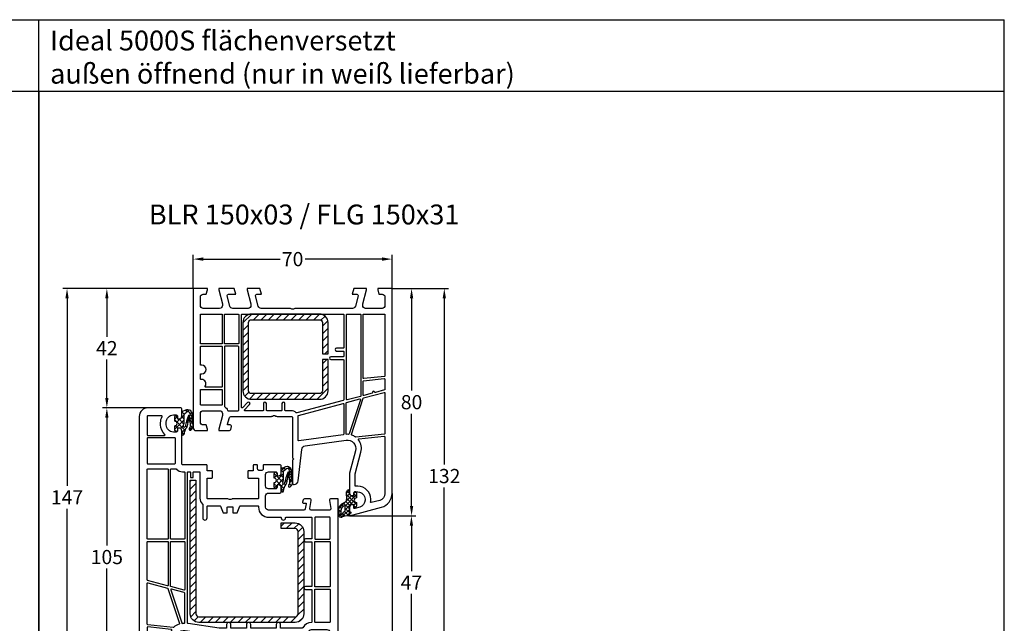
# Model space of a CAD drawing. Units: millimetres. Extents: x -6532 to -4492, y 9189 to 9704.
# Drawn here: x -4839 to -4492, y 9491 to 9704 of the extents above; entities that cross this region are included whole.
import ezdxf

# ---------------------------------------------------------------- set-up
doc = ezdxf.new("R2010")
doc.units = ezdxf.units.MM
doc.linetypes.add('AUSGEZOGEN', pattern=[0])
for name, color, linetype in [('40', 4, 'Continuous'), ('Bemaßung', 1, 'Continuous'), ('Dichtungen', 6, 'AUSGEZOGEN'), ('Stahl', 94, 'Continuous'), ('Text', 7, 'Continuous')]:
    doc.layers.add(name, color=color, linetype=linetype)
doc.styles.add('arialn', font='ARIALN.TTF')
doc.styles.get("Standard").update_dxf_attribs({"font": 'arial.ttf'})
doc.dimstyles.new('Bemaßung klein', dxfattribs={"dimtxt": 5, "dimasz": 3.5, "dimexe": 1.5, "dimexo": 0, "dimgap": 1.5, "dimtad": 0, "dimtih": 1, "dimtoh": 1, "dimdsep": 46, "dimtxsty": 'arialn', "dimcen": 0, "dimclrd": 256, "dimclre": 256, "dimclrt": 256, "dimadec": 0, "dimazin": 0, "dimtfac": 1, "dimtmove": 0, "dimatfit": 3, "dimfxl": 1, "dimtolj": 1, "dimarcsym": 0})

# ---------------------------------------------------------------- blocks, each defined once
blk = doc.blocks.new('A$C6F842D93')
at = {"layer": 'Dichtungen'}
h = blk.add_hatch(dxfattribs=at)
h.set_pattern_fill('ANSI37', color=6, scale=0.4)
h.set_pattern_definition([(45, (3.2505, 4.5068), (-0.89803, 0.89803), []), (135, (3.2505, 4.5068), (-0.89803, -0.89803), [])])
h.paths.add_polyline_path([(6.5, 5.73), (6.5, 7.33, 1), (5.5, 7.33), (5.5, 6.53), (5, 6.53, -0.408897), (4, 7.51), (3.99, 8.53, 0.985458), (3.21, 8.71, 0.042739), (3.08, 7.87, -0.186895), (2.46, 6.56, 0.091991), (2.25, 6.27, -0.029325), (1.38, 2.57, -0.618032), (1.15, 2.84, 0.152135), (1.29, 4.03, 0.031479), (1.01, 5.11, -0.28292), (1.37, 6.64, 0.914296), (0.86, 7.25, 0.335545), (0.11, 4.96, -0.105831), (0.51, 1.63, 0.57464), (2.63, 0.13), (3.7, 0.62, 0.414122), (4, 0.92), (4, 2.29, -0.42489), (5, 3.33), (5.5, 3.33), (5.5, 2.53, 1), (6.5, 2.53), (6.5, 4.13, -0.999523)])
h.paths.add_polyline_path([(3.2, 4.61), (3.2, 1.72, -0.370435), (2.95, 1.42), (2.32, 0.93, -0.652093), (1.11, 1.58), (1.14, 1.97, -0.462166), (1.32, 2.11, 0.086142), (1.6, 2.09, 0.282386), (1.68, 2.16, 0.026175), (2.89, 6.01, -1.035413), (3.5, 5.66, 0.139544)], flags=16)
for p, q in [((4, 7.53), (3.99, 8.53)), ((5.5, 6.53), (5.5, 7.33)), ((6.5, 7.33), (6.5, 5.73)), ((3.2, 4.61), (3.2, 1.72)), ((5, 6.53), (5.5, 6.53)), ((6.5, 4.13), (6.5, 2.53)), ((1.11, 1.58), (1.14, 1.97)), ((2.95, 1.42), (2.32, 0.93)), ((4, 2.36), (4, 0.92)), ((5.5, 3.33), (5, 3.33)), ((5.5, 2.53), (5.5, 3.33))]:
    blk.add_line(p, q, dxfattribs=at)
blk.add_lwpolyline([(3.7, 0.62), (2.63, 0.13, -0.57464), (0.51, 1.63, 0.105743), (0.11, 4.96)], format="xyb", dxfattribs=at)
for centre, radius, start, end in [((2, 5.61), 2, 124.7648, 199.0407), ((1.09, 6.92), 0.4, 315.0187, 124.7648), ((1.08, 8.01), 2, 313.4821, 355.8267), ((8.07, 7.5), 5, 166.0445, 175.8267), ((3.6, 8.61), 0.4, 347.6371, 166.0445), ((5, 7.53), 1, 179.9548, 270), ((6, 7.33), 0.5, 0, 180), ((2.43, 5.58), 1.5, 135.0189, 198.1156), ((-7.45, 2.35), 8.9, 10.8879, 18.1156), ((-0.68, 3.65), 2, 336.2865, 10.8879), ((-29.69, 11.78), 32.41, 343.493, 350.212), ((-34.51, 15.67), 38.63, 339.5188, 345.5163), ((3.15, 5.84), 1, 133.4821, 154.5053), ((3.2, 5.85), 0.35, 328.2242, 152.2143), ((5.2, 4.61), 2, 148.2241, 180), ((6.5, 4.93), 0.8, 90.0274, 269.9726), ((1.86, 1.52), 0.75, 175.6304, 308.0627), ((1.34, 2.76), 0.2, 156.2864, 283.1554), ((1.29, 1.96), 0.15, 76.7234, 175.6306), ((1.51, 2.89), 0.8, 256.7233, 276.4431), ((1.58, 2.19), 0.1, 276.4431, 339.5188), ((2.9, 1.72), 0.3, 278.7589, 0), ((3.7, 0.92), 0.3, 270.0611, 0.0444), ((5, 2.33), 1, 90, 178.0056), ((6, 2.53), 0.5, 180, 0)]:
    blk.add_arc(centre, radius, start, end, dxfattribs=at)
blk = doc.blocks.new('A$C29E82539')
at = {"layer": 'Dichtungen'}
h = blk.add_hatch(dxfattribs=at)
h.set_pattern_fill('ANSI37', color=6, scale=0.3)
h.set_pattern_definition([(45, (3.25, 4.7934), (-0.67352, 0.67352), []), (135, (3.25, 4.7934), (-0.67352, -0.67352), [])])
h.paths.add_polyline_path([(3.98, 4.26), (5.29, 5.01, 0.200287), (6.46, 7, 0.09163), (6.36, 8.82, 0.416391), (5.15, 9.56, -0.053527), (2.76, 9.04, 0.376291), (2.5, 8.75), (2.5, 6.23, -0.423554), (1.5, 5.2), (1, 5.2), (1, 5.73, 1), (0, 5.73), (0, 4.38, -0.999524), (0, 2.78), (0, 1.12, 1), (1, 1.12), (1, 2), (1.5, 2, -0.414668), (2.5, 1), (2.5, 0.04), (2.54, 0), (2.8, 0, 0.414214), (3.5, 0.7), (3.5, 2.1), (3.5, 3.4, -0.262734)])
h.paths.add_polyline_path([(4, 5.72), (4, 7.23, -0.319324), (4.34, 7.7, 0.011719), (4.51, 7.77, 0.213235), (4.8, 8.06), (4.9, 8.45, -0.833469), (5.48, 8.41, -0.07245), (5.43, 6.87, -0.227637), (4.71, 5.81), (4.31, 5.56, -0.592322)], flags=16)
for p, q in [((2.5, 6.17), (2.5, 8.75)), ((4, 7.23), (4, 5.72)), ((4.9, 8.45), (4.8, 8.06)), ((0, 4.38), (0, 5.73)), ((1, 5.73), (1, 5.2)), ((1, 5.2), (1.5, 5.2)), ((3.98, 4.26), (5.29, 5.01)), ((4.31, 5.56), (4.71, 5.81)), ((0, 1.12), (0, 2.78)), ((1.5, 2), (1, 2)), ((1, 2), (1, 1.12)), ((2.5, 0), (2.5, 1)), ((2.5, 0.04), (2.54, 0)), ((3.5, 2.1), (3.5, 3.4)), ((3.5, 2.1), (3.5, 0.7)), ((2.8, 0), (2.5, 0))]:
    blk.add_line(p, q, dxfattribs=at)
for centre, radius, start, end in [((2.8, 8.75), 0.3, 94.464, 180.1271), ((1.56, 20.45), 11.47, 276.0954, 288.268), ((4.5, 7.23), 0.5, 109.1619, 180), ((3.02, 11.48), 4, 289.1619, 291.8476), ((4.33, 8.23), 0.5, 291.8477, 339.9963), ((5.19, 8.37), 0.3, 6.249, 165.4896), ((5.39, 8.59), 1, 13.3696, 103.7973), ((3.48, 7.4), 3, 307.1252, 352.4336), ((0.18, 7.82), 5.34, 349.6735, 6.249), ((1.5, 7.66), 5, 352.4325, 13.3704), ((0.5, 5.73), 0.5, 0, 180), ((0, 3.58), 0.8, 270.0283, 89.9738), ((1.5, 6.2), 1, 270, 358.1786), ((4.5, 3.4), 1, 121.1181, 180), ((4.2, 5.72), 0.2, 180, 302.5568), ((3.97, 7.09), 1.47, 300.0969, 351.3934), ((0.5, 1.12), 0.5, 179.999, 359.999), ((1.5, 1), 0.999, 0, 90.0888), ((2.8, 0.7), 0.7, 270, 0)]:
    blk.add_arc(centre, radius, start, end, dxfattribs=at)
blk = doc.blocks.new('150031')
for points in [[(-5.5, -5.9, 0.414214), (-3, -8.4), (-2, -8.4, 0.414214), (-1.5, -7.9), (-1.5, -7.1), (-1, -7.1, -0.414214), (0, -8.1), (0, -15), (-2.12, -22.91, 0.537319), (1.2, -26.66), (13, -25), (19.58, -25, 0.353553), (20.42, -25), (41.23, -25, 0.339447), (42.2, -24.26), (42.8, -22), (42, -22, -0.503571), (41.52, -21.35), (41.79, -20.36, -0.307823), (42.29, -20), (46, -20), (46, -20.5), (44.7, -25.35), (44.7, -26, 0.414214), (45.7, -27), (51, -27, 0.414214), (52, -26), (52, -23, 0.414214), (51, -22), (50.4, -22), (50, -20.5), (50, -20), (54, -20, -0.414214), (55, -21), (55, -73), (52.5, -73, -0.464846), (52.01, -72.42), (52.49, -69.58, 0.464812), (52, -69), (45.5, -69, 0.46488), (45.01, -69.58), (45.49, -72.42, -0.464846), (45, -73), (43.22, -73, -0.339454), (42.74, -72.63), (42.51, -71.75, -0.493145), (42.7, -71.5), (43.52, -71.5, 0.464846), (43.76, -71.21), (43.46, -69.42, 0.365331), (42.96, -69), (30.5, -69, 0.414214), (29.5, -70), (29.5, -74, 0.414214), (30.5, -75), (34.5, -75, -0.414214), (35, -75.5), (35, -76.9, -0.414214), (34, -77.9), (33.5, -77.9), (33.5, -77, 0.414214), (33, -76.5), (30.5, -76.5, 0.414214), (29.5, -77.5), (29.5, -81.5, 0.414214), (30.5, -82.5), (33, -82.5, 0.414214), (33.5, -82), (33.5, -81.1), (34, -81.1, -0.414214), (35, -82.1), (35, -84.5, -0.440011), (34.46, -85), (28.95, -85, -0.414214), (28.65, -84.7), (28.65, -83.5, 0.414214), (28.15, -83), (27.15, -83, 0.414214), (26.65, -83.5), (26.65, -84.7, -0.414214), (26.35, -85), (25.35, -85, -0.414214), (25.15, -84.8), (25.15, -83, 0.414214), (24.95, -82.8), (23.4, -82.8, -0.414214), (23.2, -82.6), (23.2, -80.5, -0.414214), (23.4, -80.3), (26.8, -80.3, 0.414214), (27, -80.1), (27, -73.2, 0.414214), (26.8, -73), (17.99, -73, -0.147477), (17.55, -72.87, 0.301511), (16.45, -72.87, -0.147477), (16.01, -73), (9.05, -73, 0.414214), (8.85, -73.2), (8.85, -80.1, 0.414214), (9.05, -80.3), (10.6, -80.3, -0.414214), (10.8, -80.5), (10.8, -82.6, -0.414214), (10.6, -82.8), (9.05, -82.8, 0.414214), (8.85, -83), (8.85, -84.8, -0.414214), (8.65, -85), (0.2, -85, 0.414214), (0, -85.2), (0, -96.9, -0.414214), (-1, -97.9), (-1.5, -97.9), (-1.5, -97, 0.414214), (-2, -96.5), (-3, -96.5, 0.414214), (-5.5, -99), (-5.5, -100, 0.414214), (-3, -102.5), (-2, -102.5, 0.414214), (-1.5, -102), (-1.5, -101.1), (-1, -101.1, -0.414214), (0, -102.1), (0, -104.5, -0.440011), (-0.54, -105), (-12, -105, -0.414214), (-15, -102), (-15, -6.32, -0.339454), (-12.78, -3.42), (0, 0), (0, -2.9, -0.414214), (-1, -3.9), (-1.5, -3.9), (-1.5, -2.86, 0.493145), (-1.88, -2.57), (-4.57, -3.3, 0.339454), (-5.5, -4.5)], [(-3.73, -27.01), (-11.98, -27.88, -0.445229), (-12.2, -27.68), (-12.2, -6.32, -0.339454), (-12.05, -6.13), (-7.75, -4.98, -0.493145), (-7.5, -5.17), (-7.5, -5.9, 0.445787), (-2.52, -10.37, -0.445787), (-2.3, -10.57), (-2.3, -14.7), (-4.34, -22.32, 0.219963), (-3.58, -26.7, -0.569359)], [(2.8, -82.5, 0.414214), (3, -82.3), (3, -80.5), (4, -80.5), (4, -82.3, 0.414214), (4.2, -82.5), (6.15, -82.5, 0.414214), (6.35, -82.3), (6.35, -73.2, -0.217429), (7.28, -71.16, 0.217429), (7.35, -71.01), (7.35, -66.25, -1), (8.85, -66.25), (8.85, -70.3, 0.414214), (9.05, -70.5), (13.36, -70.5, 0.306678), (13.55, -70.37), (14.5, -68), (16, -68), (16, -70, 0.414214), (16.2, -70.2), (17.8, -70.2, 0.414214), (18, -70), (18, -68), (19.5, -68), (20.45, -70.37, 0.306678), (20.64, -70.5), (26.8, -70.5, 0.414214), (27, -70.3), (27, -70, -0.419402), (30.56, -66.5), (34.8, -66.5, 0.414214), (35, -66.3), (35, -66.25, -1), (36.5, -66.25), (36.5, -66.3, 0.414214), (36.7, -66.5), (45.6, -66.5, 0.414214), (45.8, -66.3), (45.8, -59.1, 0.414214), (45.6, -58.9), (43.5, -58.9, -1), (43.5, -57.9), (45.6, -57.9, 0.414214), (45.8, -57.7), (45.8, -42.3, 0.414214), (45.6, -42.1), (43.5, -42.1, -1), (43.5, -41.1), (45.6, -41.1, 0.414214), (45.8, -40.9), (45.8, -29.7, 0.406319), (45.61, -29.5, -0.273098), (42.59, -27.61, 0.280379), (42.41, -27.5), (34.75, -27.5), (34.75, -28.75, -1), (33.25, -28.75), (33.25, -27.5), (24.25, -27.5), (24.25, -28.75, -1), (22.75, -28.75), (22.75, -27.5), (17.25, -27.5), (17.25, -28.75, -1), (15.75, -28.75), (15.75, -27.5), (13.17, -27.5), (2.17, -29.05, 0.373885), (2, -29.24), (2, -82.3, 0.414214), (2.2, -82.5)], [(-0.98, -28.9, -0.101294), (-2.88, -27.79, 0.211285), (-3.04, -27.74), (-12.02, -28.69, 0.383864), (-12.2, -28.89), (-12.2, -43.24, 0.493145), (-11.95, -43.43), (-5.03, -41.58, 0.253064), (-4.89, -41.45), (-0.85, -29.15, 0.41222)], [(0.85, -40), (-3.64, -41.21, -0.596088), (-3.88, -40.95), (-0.05, -29.29, -0.355326), (0.16, -29.15, 0.029083), (0.8, -29.19, -0.415354), (1, -29.39), (1, -39.81, -0.339454)], [(47, -29.5, 0.414214), (46.8, -29.7), (46.8, -41, 0.414214), (47, -41.2), (52, -41.2, 0.414214), (52.2, -41), (52.2, -29.7, 0.414214), (52, -29.5)], [(-4, -57.8, 0.414214), (-3.8, -58), (0.8, -58, 0.414214), (1, -57.8), (1, -41.05, 0.493145), (0.75, -40.86), (-3.85, -42.09, 0.339454), (-4, -42.28)], [(-12.2, -57.8, 0.414214), (-12, -58), (-5, -58, 0.414214), (-4.8, -57.8), (-4.8, -42.61, 0.493145), (-5.05, -42.41), (-12.05, -44.29, 0.339454), (-12.2, -44.48)], [(47, -42, 0.414214), (46.8, -42.2), (46.8, -57.8, 0.414214), (47, -58), (52, -58, 0.414214), (52.2, -57.8), (52.2, -42.2, 0.414214), (52, -42)], [(-12.2, -83.3, 0.414214), (-12, -83.5), (-5, -83.5, 0.414214), (-4.8, -83.3), (-4.8, -59, 0.414214), (-5, -58.8), (-12, -58.8, 0.414214), (-12.2, -59)], [(-1.99, -83.5, 0.217429), (-1.84, -83.43, -0.217429), (0.2, -82.5), (0.8, -82.5, 0.414214), (1, -82.3), (1, -59, 0.414214), (0.8, -58.8), (-3.8, -58.8, 0.414214), (-4, -59), (-4, -83.3, 0.414214), (-3.8, -83.5)], [(52, -58.8, -0.414214), (52.2, -59), (52.2, -66.3, -0.414214), (52, -66.5), (47, -66.5, -0.414214), (46.8, -66.3), (46.8, -59, -0.414214), (47, -58.8)], [(-2.5, -85.3, -0.414214), (-2.3, -85.5), (-2.3, -94.3, -0.414214), (-2.5, -94.5), (-12, -94.5, -0.414214), (-12.2, -94.3), (-12.2, -85.5, -0.414214), (-12, -85.3)], [(-6.14, -95.3, -0.688127), (-6, -95.65, 0.213157), (-7.5, -99), (-7.5, -99.78, 0.123883), (-6.96, -101.91, -0.567202), (-7.14, -102.2), (-12, -102.2, -0.414214), (-12.2, -102), (-12.2, -95.5, -0.414214), (-12, -95.3)]]:
    blk.add_lwpolyline(points, format="xyb", close=True)
at = {"layer": 'Dichtungen', "color": 0}
blk.add_blockref('A$C29E82539', (-2.5, -9.1), dxfattribs=at)
at = {"layer": 'Dichtungen', "color": 0, "xscale": -1}
for p in [(39, -84.43), (4, -104.43)]:
    blk.add_blockref('A$C6F842D93', p, dxfattribs=at)
blk = doc.blocks.new('150003')
for points in [[(12.88, 57.09), (15, 65), (15, 71.9, 0.414214), (14, 72.9), (13.5, 72.9), (13.5, 72.1, -0.414214), (13, 71.6), (12, 71.6, -0.414214), (9.5, 74.1), (9.5, 74.54, -0.339454), (11.35, 76.95), (13.12, 77.43, -0.493145), (13.5, 77.14), (13.5, 76.1), (14, 76.1, 0.414214), (15, 77.1), (15, 78.17, 0.305615), (14.69, 78.64, -0.6742), (14.69, 79.19, 0.305615), (15, 79.66), (15, 80), (3.71, 76.97, 0.339454), (0, 72.14), (0, 0), (5, 0), (5, 0.5), (4.6, 2), (3.5, 2, -0.414214), (2.5, 3), (2.5, 6, -0.414214), (3.5, 7), (9.3, 7, -0.414214), (10.3, 6), (10.3, 5.35), (9, 0.5), (9, 0), (13.46, 0), (14, 2), (12.43, 2, -0.493145), (11.95, 2.63), (12.92, 6.26, -0.339454), (13.89, 7), (34.01, 7, 0.147477), (34.45, 7.13, -0.301511), (35.55, 7.13, 0.147477), (35.99, 7), (46.11, 7, -0.339454), (47.08, 6.26), (48.05, 2.63, -0.493145), (47.57, 2), (46, 2), (46.54, 0), (51, 0), (51, 0.5), (49.7, 5.35), (49.7, 6, -0.414214), (50.7, 7), (56.11, 7, -0.339454), (57.08, 6.26), (58.05, 2.63, -0.493145), (57.57, 2), (55, 2), (55.54, 0), (61, 0), (61, 0.5), (59.7, 5.35), (59.7, 6, -0.414214), (60.7, 7), (66.5, 7, -0.414214), (67.5, 6), (67.5, 3, -0.414214), (66.5, 2), (65.4, 2), (65, 0.5), (65, 0), (70, 0), (70, 49, 0.414214), (69, 50), (65, 50), (65, 49.5), (65.4, 48), (66.5, 48, -0.414214), (67.5, 47), (67.5, 44, -0.414214), (66.5, 43), (60.7, 43, -0.414214), (59.7, 44), (59.7, 44.65), (61, 49.5), (61, 50), (57.27, 50, 0.339454), (56.79, 49.63), (56.51, 48.61, 0.481932), (57, 48), (57.75, 48, -0.493804), (57.94, 47.75), (57.4, 45.74, -0.339421), (56.44, 45), (42.5, 45, 0.147517), (42.05, 44.87, -0.301599), (40.95, 44.87, 0.147518), (40.5, 45), (35.5, 45, -0.414221), (35, 45.5), (35, 59.58), (34.79, 59.79, -0.414214), (34.79, 60.21), (35, 60.42), (35, 68.5, 0.414214), (34.5, 69, 0.3828), (33.01, 67.66), (31.81, 56.68, -0.34329), (30.53, 55.36), (16.2, 53.34, -0.537319)], [(11.66, 52.96), (2.72, 52.02, -0.445229), (2.5, 52.22), (2.5, 72.14, -0.339454), (4.35, 74.56), (7.29, 75.35, -0.534614), (7.54, 75.13, 0.032817), (7.5, 74.54), (7.5, 74.1, 0.414214), (12, 69.6), (12.8, 69.6, -0.414214), (13, 69.4), (13, 65.26), (10.95, 57.61, 0.232281), (11.8, 53.28, -0.584981)], [(12.88, 52.23, 0.073227), (14.18, 51.57, -0.412028), (14.31, 51.32), (10.14, 38.64, -0.253064), (10, 38.51), (2.75, 36.57, -0.493145), (2.5, 36.76), (2.5, 51.01, -0.383864), (2.68, 51.21), (12.75, 52.27, -0.18252)], [(17.17, 51.46), (32.77, 53.65, -0.455726), (33, 53.45), (33, 45.5, 0.061102), (33.07, 44.9, -0.40904), (32.93, 44.65), (17.25, 40.45, -0.493144), (17, 40.65), (17, 51.26, -0.373886)], [(16.2, 40.32, -0.339456), (16.05, 40.13), (11.39, 38.88, -0.596088), (11.14, 39.14), (15.11, 51.2, -0.349691), (15.32, 51.33, 0.033784), (15.99, 51.32, -0.426782), (16.2, 51.12)], [(33.54, 43.78, -0.267694), (33.73, 43.73, 0.198672), (35.5, 43), (37.55, 43, -0.414221), (37.75, 42.8), (37.75, 40.5, 1), (38.75, 40.5), (38.75, 42.8, -0.414205), (38.95, 43), (44.05, 43, -0.414222), (44.25, 42.8), (44.25, 40.5, 0.999462), (45.25, 40.5), (45.25, 42.8, -0.414205), (45.45, 43), (51.81, 43, -0.66819), (51.95, 42.66), (50.15, 40.85, 1), (50.85, 40.15), (52.66, 41.95, -0.668179), (53, 41.81), (53, 9.2, -0.414214), (52.8, 9), (17.2, 9, -0.414214), (17, 9.2), (17, 20.8, -0.414214), (17.2, 21), (19.5, 21, 1), (19.5, 22), (17.2, 22, -0.414214), (17, 22.2), (17, 23.8, -0.414214), (17.2, 24), (21.5, 24, 1), (21.5, 25), (17.2, 25, -0.414214), (17, 25.2), (17, 39.2, -0.339454), (17.15, 39.39)], [(59, 20.5), (59, 41.43, 0.238125), (58.92, 41.59, -0.138597), (57.92, 42.88, 0.305675), (57.73, 43), (54.2, 43, 0.414205), (54, 42.8), (54, 20.5, 0.414214), (54.2, 20.3), (58.8, 20.3, 0.414214)], [(15.75, 39.22, -0.493145), (16, 39.03), (16, 9.2, -0.414214), (15.8, 9), (11.2, 9, -0.414214), (11, 9.2), (11, 37.8, -0.339454), (11.15, 37.99)], [(59.8, 40.88, -0.480384), (60.04, 41.07, 0.055189), (60.7, 41), (67.3, 41, -0.414214), (67.5, 40.8), (67.5, 35.7, -0.414214), (67.3, 35.5), (60, 35.5, -0.414214), (59.8, 35.7)], [(10.2, 37.47), (10.2, 32.69, -0.383864), (10.02, 32.49), (2.72, 31.72, -0.445229), (2.5, 31.92), (2.5, 35.52, -0.339454), (2.65, 35.71), (5.87, 36.57, -0.411401), (6.11, 36.44, 0.872734), (6.9, 36.54), (6.9, 36.7, -0.339454), (7.05, 36.89), (9.95, 37.67, -0.493145)], [(60, 34.7), (65.63, 34.7, -0.612992), (65.79, 34.38, 0.612992), (67, 32), (67.3, 32, -0.414214), (67.5, 31.8), (67.5, 30.2, -0.414214), (67.3, 30), (67, 30, 1), (67, 27), (67.3, 27, -0.414214), (67.5, 26.8), (67.5, 20.5, -0.414214), (67.3, 20.3), (60, 20.3, -0.414214), (59.8, 20.5), (59.8, 34.5, -0.414214)], [(9.98, 31.68, -0.445229), (10.2, 31.48), (10.2, 9.2, -0.414214), (10, 9), (2.7, 9, -0.414214), (2.5, 9.2), (2.5, 30.72, -0.383864), (2.68, 30.91)], [(54.2, 19.5), (58.8, 19.5, -0.414572), (59, 19.3), (59, 9.2, -0.414214), (58.8, 9), (54.2, 9, -0.414214), (54, 9.2), (54, 19.3, -0.414214)], [(60, 19.5), (67.3, 19.5, -0.414572), (67.5, 19.3), (67.5, 9.2, -0.414214), (67.3, 9), (60, 9, -0.414214), (59.8, 9.2), (59.8, 19.3, -0.414214)]]:
    blk.add_lwpolyline(points, format="xyb", close=True)
at = {"layer": 'Dichtungen', "color": 0}
blk.add_blockref('A$C29E82539', (12.5, 70.9), dxfattribs=at)
blk = doc.blocks.new('229113')
at = {"layer": 'Stahl'}
h = blk.add_hatch(dxfattribs=at)
h.set_pattern_fill('ANSI31', color=6, scale=15, style=0)
h.set_pattern_definition([(45, (-247.581, -132.2117), (-1.325825, 1.325825), [])])
h.paths.add_polyline_path([(8.23, 13.87), (10.23, 13.87), (10.23, 24.87, -0.414214), (11.23, 25.87), (35.23, 25.87, -0.414214), (36.23, 24.87), (36.23, 0.87, -0.414214), (35.23, -0.13), (11.23, -0.13, -0.414214), (10.23, 0.87), (10.23, 11.87), (8.23, 11.87), (8.23, 0.87, 0.414214), (11.23, -2.13), (35.23, -2.13, 0.414214), (38.23, 0.87), (38.23, 24.87, 0.414214), (35.23, 27.87), (11.23, 27.87, 0.414214), (8.23, 24.87)])
blk.add_lwpolyline([(8.23, 13.87), (10.23, 13.87), (10.23, 24.87, -0.414214), (11.23, 25.87), (35.23, 25.87, -0.414214), (36.23, 24.87), (36.23, 0.87, -0.414214), (35.23, -0.13), (11.23, -0.13, -0.414214), (10.23, 0.87), (10.23, 11.87), (8.23, 11.87), (8.23, 0.87, 0.414214), (11.23, -2.13), (35.23, -2.13, 0.414214), (38.23, 0.87), (38.23, 24.87, 0.414214), (35.23, 27.87), (11.23, 27.87, 0.414214), (8.23, 24.87)], format="xyb", close=True)
blk = doc.blocks.new('*D190')
at = {"layer": 'Bemaßung', "lineweight": -2, "transparency": 16777216}
for p, q in [((-4777.7, 9609.21), (-4777.7, 9621.06)), ((-4774.2, 9619.56), (-4747.11, 9619.56)), ((-4711.2, 9619.56), (-4738.29, 9619.56)), ((-4707.7, 9609.21), (-4707.7, 9621.06))]:
    blk.add_line(p, q, dxfattribs=at)
at = {"layer": 'Bemaßung', "transparency": 16777216}
for points in [[(-4774.2, 9620.15), (-4774.2, 9618.98), (-4777.7, 9619.56)], [(-4711.2, 9620.15), (-4711.2, 9618.98), (-4707.7, 9619.56)]]:
    blk.add_solid(points, dxfattribs=at)
at = {"layer": 'Defpoints', "color": 0, "transparency": 16777216}
for p in [(-4707.7, 9619.56), (-4777.7, 9609.21), (-4707.7, 9609.21)]:
    blk.add_point(p, dxfattribs=at)
at = {"layer": 'Bemaßung', "transparency": 16777216, "insert": (-4742.7, 9619.56), "char_height": 5, "attachment_point": 5, "style": 'arialn'}
blk.add_mtext('\\A1;70', dxfattribs=at)
blk = doc.blocks.new('*D191')
at = {"layer": 'Bemaßung', "lineweight": -2, "transparency": 16777216}
for p, q in [((-4707.7, 9609.21), (-4699.32, 9609.21)), ((-4700.82, 9605.71), (-4700.82, 9573.26)), ((-4700.82, 9532.71), (-4700.82, 9565.16)), ((-4722.7, 9529.21), (-4699.32, 9529.21))]:
    blk.add_line(p, q, dxfattribs=at)
at = {"layer": 'Bemaßung', "transparency": 16777216}
for points in [[(-4701.4, 9605.71), (-4700.23, 9605.71), (-4700.82, 9609.21)], [(-4701.4, 9532.71), (-4700.23, 9532.71), (-4700.82, 9529.21)]]:
    blk.add_solid(points, dxfattribs=at)
at = {"layer": 'Defpoints', "color": 0, "transparency": 16777216}
for p in [(-4707.7, 9609.21), (-4722.7, 9529.21), (-4700.82, 9529.21)]:
    blk.add_point(p, dxfattribs=at)
at = {"layer": 'Bemaßung', "transparency": 16777216, "insert": (-4700.82, 9569.21), "char_height": 5, "attachment_point": 5, "style": 'arialn'}
blk.add_mtext('\\A1;80', dxfattribs=at)
blk = doc.blocks.new('*D192')
at = {"layer": 'Bemaßung', "lineweight": -2, "transparency": 16777216}
for p, q in [((-4722.7, 9529.21), (-4699.38, 9529.21)), ((-4700.88, 9525.71), (-4700.88, 9509.71)), ((-4700.88, 9485.71), (-4700.88, 9501.71)), ((-4727.7, 9482.21), (-4699.38, 9482.21))]:
    blk.add_line(p, q, dxfattribs=at)
at = {"layer": 'Bemaßung', "transparency": 16777216}
for points in [[(-4701.46, 9525.71), (-4700.3, 9525.71), (-4700.88, 9529.21)], [(-4701.46, 9485.71), (-4700.3, 9485.71), (-4700.88, 9482.21)]]:
    blk.add_solid(points, dxfattribs=at)
at = {"layer": 'Defpoints', "color": 0, "transparency": 16777216}
for p in [(-4722.7, 9529.21), (-4727.7, 9482.21), (-4700.88, 9482.21)]:
    blk.add_point(p, dxfattribs=at)
at = {"layer": 'Bemaßung', "transparency": 16777216, "insert": (-4700.88, 9505.71), "char_height": 5, "attachment_point": 5, "style": 'arialn'}
blk.add_mtext('\\A1;47', dxfattribs=at)
blk = doc.blocks.new('*D116')
at = {"layer": 'Bemaßung', "lineweight": -2, "transparency": 16777216}
for p, q in [((-4707.7, 9609.21), (-4687.8, 9609.21)), ((-4689.3, 9605.71), (-4689.3, 9547.26)), ((-4689.3, 9480.71), (-4689.3, 9539.16)), ((-4752.07, 9477.21), (-4687.8, 9477.21))]:
    blk.add_line(p, q, dxfattribs=at)
at = {"layer": 'Bemaßung', "transparency": 16777216}
for points in [[(-4689.88, 9605.71), (-4688.71, 9605.71), (-4689.3, 9609.21)], [(-4689.88, 9480.71), (-4688.71, 9480.71), (-4689.3, 9477.21)]]:
    blk.add_solid(points, dxfattribs=at)
at = {"layer": 'Defpoints', "color": 0, "transparency": 16777216}
for p in [(-4707.7, 9609.21), (-4689.3, 9609.21), (-4752.07, 9477.21)]:
    blk.add_point(p, dxfattribs=at)
at = {"layer": 'Bemaßung', "transparency": 16777216, "insert": (-4689.3, 9543.21), "char_height": 5, "attachment_point": 5, "style": 'arialn'}
blk.add_mtext('\\A1;132', dxfattribs=at)
blk = doc.blocks.new('*D195')
at = {"layer": 'Bemaßung', "lineweight": -2, "transparency": 16777216}
for p, q in [((-4707.7, 9537.07), (-4707.7, 9415.1)), ((-4796.7, 9468.53), (-4796.7, 9415.1)), ((-4793.2, 9416.6), (-4756.64, 9416.6)), ((-4711.2, 9416.6), (-4747.76, 9416.6))]:
    blk.add_line(p, q, dxfattribs=at)
at = {"layer": 'Bemaßung', "transparency": 16777216}
for points in [[(-4793.2, 9417.18), (-4793.2, 9416.01), (-4796.7, 9416.6)], [(-4711.2, 9417.18), (-4711.2, 9416.01), (-4707.7, 9416.6)]]:
    blk.add_solid(points, dxfattribs=at)
at = {"layer": 'Defpoints', "color": 0, "transparency": 16777216}
for p in [(-4707.7, 9537.07), (-4796.7, 9468.53), (-4707.7, 9416.6)]:
    blk.add_point(p, dxfattribs=at)
at = {"layer": 'Bemaßung', "transparency": 16777216, "insert": (-4752.2, 9416.6), "char_height": 5, "attachment_point": 5, "style": 'arialn'}
blk.add_mtext('\\A1;89', dxfattribs=at)
blk = doc.blocks.new('*D196')
at = {"layer": 'Bemaßung', "linetype": 'ByBlock', "lineweight": -2, "transparency": 16777216}
for p, q in [((-4777.7, 9609.21), (-4809.62, 9609.21)), ((-4808.12, 9605.71), (-4808.12, 9592.22)), ((-4808.12, 9570.71), (-4808.12, 9584.2)), ((-4793.7, 9567.21), (-4809.62, 9567.21))]:
    blk.add_line(p, q, dxfattribs=at)
at = {"layer": 'Bemaßung', "linetype": 'ByBlock', "transparency": 16777216}
for points in [[(-4808.7, 9605.71), (-4807.53, 9605.71), (-4808.12, 9609.21)], [(-4808.7, 9570.71), (-4807.53, 9570.71), (-4808.12, 9567.21)]]:
    blk.add_solid(points, dxfattribs=at)
at = {"layer": 'Defpoints', "color": 0, "linetype": 'ByBlock', "transparency": 16777216}
for p in [(-4777.7, 9609.21), (-4808.12, 9567.21), (-4793.7, 9567.21)]:
    blk.add_point(p, dxfattribs=at)
at = {"layer": 'Bemaßung', "linetype": 'ByBlock', "transparency": 16777216, "insert": (-4808.12, 9588.21), "char_height": 5, "attachment_point": 5, "style": 'arialn'}
blk.add_mtext('\\A1;42', dxfattribs=at)
blk = doc.blocks.new('*D197')
at = {"layer": 'Bemaßung', "linetype": 'ByBlock', "lineweight": -2, "transparency": 16777216}
for p, q in [((-4793.7, 9567.21), (-4809.62, 9567.21)), ((-4808.12, 9563.71), (-4808.12, 9518.76)), ((-4808.12, 9465.71), (-4808.12, 9510.66)), ((-4781.7, 9462.21), (-4809.62, 9462.21))]:
    blk.add_line(p, q, dxfattribs=at)
at = {"layer": 'Bemaßung', "linetype": 'ByBlock', "transparency": 16777216}
for points in [[(-4808.7, 9563.71), (-4807.53, 9563.71), (-4808.12, 9567.21)], [(-4808.7, 9465.71), (-4807.53, 9465.71), (-4808.12, 9462.21)]]:
    blk.add_solid(points, dxfattribs=at)
at = {"layer": 'Defpoints', "color": 0, "linetype": 'ByBlock', "transparency": 16777216}
for p in [(-4793.7, 9567.21), (-4808.12, 9462.21), (-4781.7, 9462.21)]:
    blk.add_point(p, dxfattribs=at)
at = {"layer": 'Bemaßung', "linetype": 'ByBlock', "transparency": 16777216, "insert": (-4808.12, 9514.71), "char_height": 5, "attachment_point": 5, "style": 'arialn'}
blk.add_mtext('\\A1;105', dxfattribs=at)
blk = doc.blocks.new('*D117')
at = {"layer": 'Bemaßung', "linetype": 'ByBlock', "lineweight": -2, "transparency": 16777216}
for p, q in [((-4777.7, 9609.21), (-4823.64, 9609.21)), ((-4822.14, 9605.71), (-4822.14, 9539.72)), ((-4822.14, 9465.71), (-4822.14, 9531.7)), ((-4781.7, 9462.21), (-4823.64, 9462.21))]:
    blk.add_line(p, q, dxfattribs=at)
at = {"layer": 'Bemaßung', "linetype": 'ByBlock', "transparency": 16777216}
for points in [[(-4822.72, 9605.71), (-4821.56, 9605.71), (-4822.14, 9609.21)], [(-4822.72, 9465.71), (-4821.56, 9465.71), (-4822.14, 9462.21)]]:
    blk.add_solid(points, dxfattribs=at)
at = {"layer": 'Defpoints', "color": 0, "linetype": 'ByBlock', "transparency": 16777216}
for p in [(-4822.14, 9609.21), (-4777.7, 9609.21), (-4781.7, 9462.21)]:
    blk.add_point(p, dxfattribs=at)
at = {"layer": 'Bemaßung', "linetype": 'ByBlock', "transparency": 16777216, "insert": (-4822.14, 9535.71), "char_height": 5, "attachment_point": 5, "style": 'arialn'}
blk.add_mtext('\\A1;147', dxfattribs=at)
blk = doc.blocks.new('249031')
at = {"layer": 'Stahl'}
h = blk.add_hatch(dxfattribs=at)
h.set_pattern_fill('ANSI31', color=6, scale=15, style=0)
h.set_pattern_definition([(45, (-245.2612, 957.4874), (-1.3258252, 1.3258252), [])])
h.paths.add_polyline_path([(33.86, 1.57, 0.414214), (30.86, 4.57), (-3.14, 4.57, 0.414214), (-6.14, 1.57), (-6.14, -27.43, 0.414214), (-3.14, -30.43), (0.86, -30.43), (1.86, -30.43), (1.86, -28.43), (0.86, -28.43), (-3.14, -28.43, -0.414214), (-4.14, -27.43), (-4.14, 1.57, -0.414214), (-3.14, 2.57), (30.86, 2.57, -0.414214), (31.86, 1.57), (31.86, -45.43), (33.86, -45.43)])
blk.add_lwpolyline([(-3.14, -28.43), (0.86, -28.43), (1.86, -28.43), (1.86, -30.43), (0.86, -30.43), (-3.14, -30.43, -0.414214), (-6.14, -27.43), (-6.14, 1.57, -0.414214), (-3.14, 4.57), (30.86, 4.57, -0.414214), (33.86, 1.57), (33.86, -45.43), (31.86, -45.43), (31.86, 1.57, 0.414214), (30.86, 2.57), (-3.14, 2.57, 0.414214), (-4.14, 1.57), (-4.14, -27.43, 0.414214)], format="xyb", close=True, dxfattribs=at)

msp = doc.modelspace()

# ---------------------------------------------------------------- linework, layer by layer
at = {"linetype": 'ByBlock'}
for p, q in [((-5172.1, 9703.811), (-4832.1, 9703.811)), ((-4832.1, 9678.601), (-4832.1, 9703.811)), ((-4832.1, 9678.601), (-4832.1, 9703.811)), ((-4832.1, 9703.811), (-4492.1, 9703.811)), ((-4492.1, 9678.601), (-4492.1, 9703.811)), ((-4832.1, 9678.601), (-5172.1, 9678.601)), ((-4832.1, 9188.601), (-4832.1, 9678.601)), ((-4492.1, 9678.601), (-4832.1, 9678.601)), ((-4832.1, 9678.601), (-4832.1, 9188.601)), ((-4492.1, 9188.601), (-4492.1, 9678.601))]:
    msp.add_line(p, q, dxfattribs=at)

# ---------------------------------------------------------------- block references
at = {"rotation": 180}
msp.add_blockref('150003', (-4707.701, 9609.211), dxfattribs=at)
at = {"xscale": -1, "rotation": 180}
msp.add_blockref('150031', (-4781.701, 9462.211), dxfattribs=at)
at = {"layer": '40', "rotation": 180}
msp.add_blockref('249031', (-4744.9, 9496.281), dxfattribs=at)
at = {"layer": 'Stahl', "rotation": 180}
msp.add_blockref('229113', (-4721.992, 9598.085), dxfattribs=at)

# ---------------------------------------------------------------- texts
at = {"linetype": 'ByBlock', "insert": (-4828.107, 9699.984), "char_height": 7, "attachment_point": 1}
msp.add_mtext_dynamic_manual_height_columns('Ideal 5000S flächenversetzt\\Paußen öffnend (nur in weiß lieferbar)', width=313.63656, gutter_width=12.5, heights=[0], dxfattribs=at)
at = {"layer": 'Text', "insert": (-4793.337, 9638.76), "char_height": 7, "attachment_point": 1}
msp.add_mtext_dynamic_manual_height_columns('BLR 150x03 / FLG 150x31', width=123.62294, gutter_width=12.5, heights=[0], dxfattribs=at)

# ---------------------------------------------------------------- dimensions: what is measured, and where the dimension line sits
at = {"layer": 'Bemaßung'}
for base, p1, p2, angle, picture, middle in [((-4707.701, 9619.563), (-4777.701, 9609.211), (-4707.701, 9609.211), 180, '*D190', (-4742.701, 9619.563)), ((-4689.297, 9609.211), (-4752.075, 9477.212), (-4707.701, 9609.211), 270, '*D116', (-4689.297, 9543.212)), ((-4700.816, 9529.211), (-4707.701, 9609.211), (-4722.701, 9529.211), 270, '*D191', (-4700.816, 9569.211)), ((-4707.701, 9416.596), (-4796.701, 9468.533), (-4707.701, 9537.067), 180, '*D195', (-4752.201, 9416.596)), ((-4700.879, 9482.211), (-4722.701, 9529.211), (-4727.701, 9482.211), 270, '*D192', (-4700.879, 9505.711))]:
    dim = msp.add_linear_dim(base=base, p1=p1, p2=p2, angle=angle, dimstyle='Bemaßung klein', dxfattribs=at)
    dim.commit()
    dim.dimension.update_dxf_attribs({"geometry": picture, "text_midpoint": middle})
at = {"layer": 'Bemaßung', "linetype": 'ByBlock'}
for base, p1, p2, picture, middle in [((-4822.14, 9609.211), (-4781.701, 9462.211), (-4777.701, 9609.211), '*D117', (-4822.14, 9535.711)), ((-4808.117, 9567.211), (-4777.701, 9609.211), (-4793.701, 9567.211), '*D196', (-4808.117, 9588.211)), ((-4808.117, 9462.211), (-4793.701, 9567.211), (-4781.701, 9462.211), '*D197', (-4808.117, 9514.711))]:
    dim = msp.add_linear_dim(base=base, p1=p1, p2=p2, angle=90, dimstyle='Bemaßung klein', dxfattribs=at)
    dim.commit()
    dim.dimension.update_dxf_attribs({"geometry": picture, "text_midpoint": middle})

doc.saveas('drawing.dxf')
